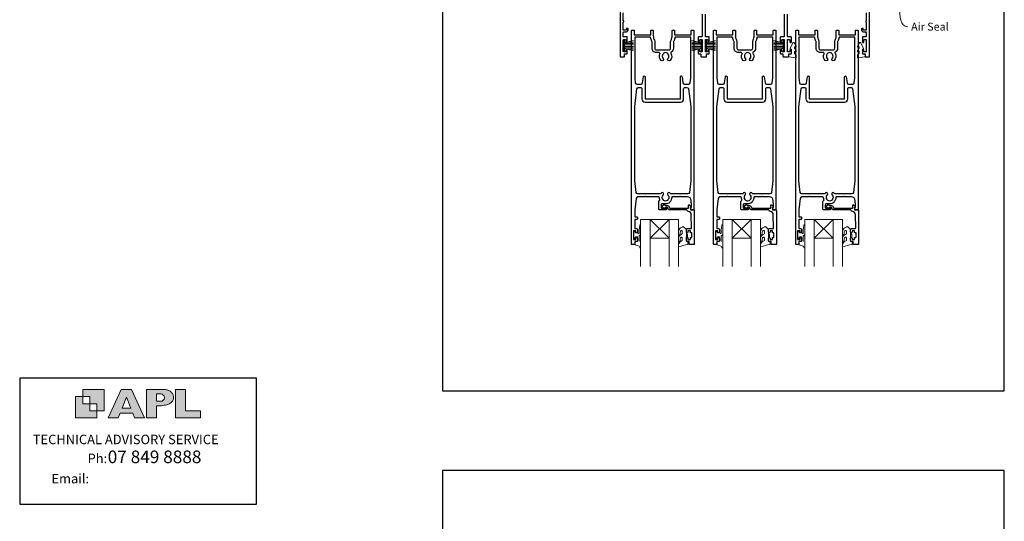
# Model space of a CAD drawing. Units: millimetres. Extents: x 23 to 1863, y -511 to 568.
# Drawn here: x 868 to 1492, y -63 to 255 of the extents above; entities that cross this region are included whole.
import ezdxf

# ---------------------------------------------------------------- set-up
doc = ezdxf.new("R2010")
doc.units = ezdxf.units.MM
doc.header["$MEASUREMENT"] = 0
doc.layers.get('Defpoints').update_dxf_attribs({"color": 1})
doc.layers.add('APL Joinery', color=2, linetype='Continuous')
doc.styles.add('Arial-Regular', font='arial.ttf')
doc.styles.add('General notes', font='arial.ttf', dxfattribs={"height": 3.5})
doc.styles.add('MtXpl_Arial_Narrow', font='ARIALN.TTF')

msp = doc.modelspace()

# ---------------------------------------------------------------- hatches: boundary and pattern name
at = {"layer": 'APL Joinery'}
h = msp.add_hatch(color=250, dxfattribs=at)
h.paths.add_polyline_path([(921.63, 6.7), (921.63, 20.22), (908.11, 20.22), (908.11, 15.71), (912.62, 15.71), (912.62, 11.21), (917.12, 11.21), (917.12, 6.7)])
h.paths.add_polyline_path([(917.12, 2.2), (903.61, 2.2), (903.61, 15.71), (908.11, 15.71), (908.11, 11.21), (912.62, 11.21), (912.62, 6.7), (917.12, 6.7)])
h = msp.add_hatch(color=250, dxfattribs=at)
h.paths.add_polyline_path([(924.33, 2.2), (930.61, 2.2), (931.77, 5.14), (939.84, 5.14), (941, 2.2), (947.31, 2.2), (939.12, 20.22), (932.51, 20.22)])
h.paths.add_polyline_path([(935.83, 15.37), (938.58, 8.36), (933.05, 8.36)], flags=16)
h.paths.add_polyline_path([(948.63, 2.2), (954.87, 2.2), (954.87, 9.89), (955.53, 9.9), (956.36, 9.88), (957.12, 9.92), (958.05, 9.94), (958.98, 10.02), (959.85, 10.17), (960.66, 10.33), (961.43, 10.52), (962.01, 10.73), (962.57, 10.95), (963.06, 11.2), (963.58, 11.51), (963.99, 11.76), (964.35, 12.11), (964.7, 12.45), (965.03, 12.9), (965.23, 13.25), (965.44, 13.71), (965.59, 14.19), (965.65, 14.58), (965.67, 14.85), (965.67, 15.1), (965.67, 15.47), (965.62, 16.01), (965.53, 16.47), (965.38, 16.91), (965.19, 17.32), (965, 17.7), (964.7, 18.1), (964.41, 18.42), (963.98, 18.79), (963.57, 19.1), (963.15, 19.34), (962.67, 19.56), (962.13, 19.75), (961.65, 19.91), (961.17, 20.03), (960.53, 20.15), (960.13, 20.2), (959.87, 20.22), (948.63, 20.22)])
h.paths.add_polyline_path([(954.87, 12.72), (954.87, 17.38), (957.57, 17.38, -1), (957.57, 12.72)], flags=16)
h.paths.add_polyline_path([(966.98, 2.2), (982.77, 2.2), (982.78, 6.69), (973.22, 6.69), (973.22, 20.22), (966.98, 20.22)])

# ---------------------------------------------------------------- linework, layer by layer
at = {"layer": 'APL Joinery', "color": 252, "lineweight": 15}
for p, q in [((1250.98, 241.7), (1250.98, 234.8)), ((1251.48, 241.7), (1250.98, 241.7)), ((1251.23, 241.7), (1251.23, 234.8)), ((1251.48, 241.7), (1251.48, 234.8)), ((1257.23, 241.54), (1251.48, 240)), ((1251.48, 239.55), (1257.23, 239.55)), ((1251.48, 238.71), (1257.23, 238.71)), ((1251.48, 237.79), (1257.23, 237.79)), ((1252.94, 240.39), (1257.23, 240.39)), ((1294.23, 241.54), (1299.98, 240)), ((1298.52, 240.39), (1294.23, 240.39)), ((1299.98, 239.55), (1294.23, 239.55)), ((1299.98, 238.71), (1294.23, 238.71)), ((1299.98, 237.79), (1294.23, 237.79)), ((1299.98, 241.7), (1299.98, 234.8)), ((1299.98, 241.7), (1300.48, 241.7)), ((1300.23, 241.7), (1300.23, 234.8)), ((1300.48, 241.7), (1300.48, 234.8)), ((1302.98, 241.7), (1302.98, 234.8)), ((1303.48, 241.7), (1302.98, 241.7)), ((1303.23, 241.7), (1303.23, 234.8)), ((1303.48, 241.7), (1303.48, 234.8)), ((1309.23, 241.54), (1303.48, 240)), ((1303.48, 239.55), (1309.23, 239.55)), ((1303.48, 238.71), (1309.23, 238.71)), ((1303.48, 237.79), (1309.23, 237.79)), ((1304.94, 240.39), (1309.23, 240.39)), ((1346.23, 241.54), (1351.98, 240)), ((1350.52, 240.39), (1346.23, 240.39)), ((1351.98, 239.55), (1346.23, 239.55)), ((1351.98, 238.71), (1346.23, 238.71)), ((1351.98, 237.79), (1346.23, 237.79)), ((1351.98, 241.7), (1351.98, 234.8)), ((1351.98, 241.7), (1352.48, 241.7)), ((1352.23, 241.7), (1352.23, 234.8)), ((1352.48, 241.7), (1352.48, 234.8)), ((1250.98, 234.8), (1251.48, 234.8)), ((1251.48, 236.95), (1257.23, 236.95)), ((1251.48, 236.5), (1257.23, 234.96)), ((1252.94, 236.11), (1257.23, 236.11)), ((1299.98, 236.95), (1294.23, 236.95)), ((1299.98, 236.5), (1294.23, 234.96)), ((1298.52, 236.11), (1294.23, 236.11)), ((1300.48, 234.8), (1299.98, 234.8)), ((1302.98, 234.8), (1303.48, 234.8)), ((1303.48, 236.95), (1309.23, 236.95)), ((1303.48, 236.5), (1309.23, 234.96)), ((1304.94, 236.11), (1309.23, 236.11)), ((1351.98, 236.95), (1346.23, 236.95)), ((1351.98, 236.5), (1346.23, 234.96)), ((1350.52, 236.11), (1346.23, 236.11)), ((1352.48, 234.8), (1351.98, 234.8))]:
    msp.add_line(p, q, dxfattribs=at)
at = {"layer": 'APL Joinery', "color": 7, "lineweight": 20}
for p, q in [((1267.73, 128.1), (1261.73, 128.1)), ((1261.73, 128.1), (1261.73, 98.1)), ((1267.73, 98.1), (1267.73, 128.1)), ((1285.73, 128.1), (1279.73, 128.1)), ((1279.73, 128.1), (1279.73, 98.1)), ((1285.73, 98.1), (1285.73, 128.1)), ((1319.73, 128.1), (1313.73, 128.1)), ((1313.73, 128.1), (1313.73, 98.1)), ((1319.73, 98.1), (1319.73, 128.1)), ((1337.73, 128.1), (1331.73, 128.1)), ((1331.73, 128.1), (1331.73, 98.1)), ((1337.73, 98.1), (1337.73, 128.1)), ((1371.73, 128.1), (1365.73, 128.1)), ((1365.73, 128.1), (1365.73, 98.1)), ((1371.73, 98.1), (1371.73, 128.1)), ((1389.73, 128.1), (1383.73, 128.1)), ((1383.73, 128.1), (1383.73, 98.1)), ((1389.73, 98.1), (1389.73, 128.1))]:
    msp.add_line(p, q, dxfattribs=at)
at = {"layer": 'APL Joinery', "color": 8, "lineweight": 5}
for p, q in [((1279.73, 116.1), (1267.73, 128.1)), ((1267.73, 116.1), (1279.73, 128.1)), ((1331.73, 116.1), (1319.73, 128.1)), ((1319.73, 116.1), (1331.73, 128.1)), ((1383.73, 116.1), (1371.73, 128.1)), ((1371.73, 116.1), (1383.73, 128.1))]:
    msp.add_line(p, q, dxfattribs=at)
at = {"layer": 'APL Joinery', "color": 142}
for p, q in [((1018.19, 27.42), (868.19, 27.42)), ((868.19, 27.42), (868.19, -52.58)), ((1018.19, -52.58), (1018.19, 27.42)), ((868.19, -52.58), (1018.19, -52.58))]:
    msp.add_line(p, q, dxfattribs=at)
at = {"layer": 'APL Joinery', "color": 2, "lineweight": 25}
for points in [[(1248.73, 275.9), (1248.73, 231.35, 0.414214), (1248.98, 231.1), (1251.28, 231.1, 0.414214), (1251.53, 231.35), (1251.53, 233.1), (1252.98, 233.1, 0.414214), (1253.23, 233.35), (1253.23, 235.15, 1), (1252.23, 235.15), (1252.23, 234.65, -0.414214), (1251.98, 234.4), (1250.98, 234.4, -0.414214), (1250.73, 234.65), (1250.73, 241.85, -0.414214), (1250.98, 242.1), (1251.98, 242.1, -0.414214), (1252.23, 241.85), (1252.23, 240.65, 1), (1253.23, 240.65), (1253.23, 243.8), (1250.73, 243.8), (1250.73, 246.6, -0.414214), (1251.23, 247.1), (1252.73, 247.1, 0.414214), (1253.73, 248.1), (1253.73, 248.85, 0.414214), (1253.48, 249.1), (1252.98, 249.1, 0.414214), (1252.73, 248.85), (1252.73, 248.1), (1250.73, 248.1), (1250.73, 253.2, 1), (1250.73, 254), (1250.73, 259.1)], [(1404.73, 259.1), (1404.73, 254, 1), (1404.73, 253.2), (1404.73, 248.1), (1402.73, 248.1), (1402.73, 248.85, 0.414214), (1402.48, 249.1), (1401.98, 249.1, 0.414214), (1401.73, 248.85), (1401.73, 248.1, 0.414214), (1402.73, 247.1), (1404.23, 247.1, -0.414214), (1404.73, 246.6), (1404.73, 244.3, -0.414214), (1404.23, 243.8), (1402.48, 243.8, 0.414214), (1402.23, 243.55), (1402.23, 240.65, 1), (1403.23, 240.65), (1403.23, 241.85, -0.414214), (1403.48, 242.1), (1404.48, 242.1, -0.414214), (1404.73, 241.85), (1404.73, 234.65, -0.414214), (1404.48, 234.4), (1403.48, 234.4, -0.414214), (1403.23, 234.65), (1403.23, 235.15, 1), (1402.23, 235.15), (1402.23, 233.35, 0.414214), (1402.48, 233.1), (1403.93, 233.1), (1403.93, 231.35, 0.414214), (1404.18, 231.1), (1406.48, 231.1, 0.414214), (1406.73, 231.35), (1406.73, 275.9, 0.414214)], [(1300.73, 258.1), (1300.73, 244.3, -0.414214), (1300.23, 243.8), (1298.48, 243.8, 0.414214), (1298.23, 243.55), (1298.23, 240.65, 1), (1299.23, 240.65), (1299.23, 241.85, -0.414214), (1299.48, 242.1), (1300.48, 242.1, -0.414214), (1300.73, 241.85), (1300.73, 234.65, -0.414214), (1300.48, 234.4), (1299.48, 234.4, -0.414214), (1299.23, 234.65), (1299.23, 235.15, 1), (1298.23, 235.15), (1298.23, 233.35, 0.414214), (1298.48, 233.1), (1299.93, 233.1), (1299.93, 231.35, 0.414214), (1300.18, 231.1), (1303.28, 231.1, 0.414214), (1303.53, 231.35), (1303.53, 233.1), (1304.98, 233.1, 0.414214), (1305.23, 233.35), (1305.23, 235.15, 1), (1304.23, 235.15), (1304.23, 234.65, -0.414214), (1303.98, 234.4), (1302.98, 234.4, -0.414214), (1302.73, 234.65), (1302.73, 241.85, -0.414214), (1302.98, 242.1), (1303.98, 242.1, -0.414214), (1304.23, 241.85), (1304.23, 240.65, 1), (1305.23, 240.65), (1305.23, 243.55, 0.414214), (1304.98, 243.8), (1303.23, 243.8, -0.414214), (1302.73, 244.3), (1302.73, 258.1, -0.414214)], [(1352.73, 258.1), (1352.73, 244.3, -0.414214), (1352.23, 243.8), (1350.48, 243.8, 0.414214), (1350.23, 243.55), (1350.23, 240.65, 1), (1351.23, 240.65), (1351.23, 241.85, -0.414214), (1351.48, 242.1), (1352.48, 242.1, -0.414214), (1352.73, 241.85), (1352.73, 234.65, -0.414214), (1352.48, 234.4), (1351.48, 234.4, -0.414214), (1351.23, 234.65), (1351.23, 235.15, 1), (1350.23, 235.15), (1350.23, 233.35, 0.414214), (1350.48, 233.1), (1351.93, 233.1), (1351.93, 231.35, 0.414214), (1352.18, 231.1), (1355.28, 231.1, 0.414214), (1355.53, 231.35), (1355.53, 233.1), (1356.98, 233.1, 0.414214), (1357.23, 233.35), (1357.23, 235.15, 1), (1356.23, 235.15), (1356.23, 234.65, -0.414214), (1355.98, 234.4), (1354.98, 234.4, -0.414214), (1354.73, 234.65), (1354.73, 241.85, -0.414214), (1354.98, 242.1), (1355.98, 242.1, -0.414214), (1356.23, 241.85), (1356.23, 240.65, 1), (1357.23, 240.65), (1357.23, 243.55, 0.414214), (1356.98, 243.8), (1355.23, 243.8, -0.414214), (1354.73, 244.3), (1354.73, 258.1, -0.414214)], [(1280.73, 240.73, -0.127017), (1280.98, 241.7, 0.127017), (1281.73, 244.6), (1281.73, 247.85, -0.414214), (1281.98, 248.1), (1282.98, 248.1, -0.414214), (1283.23, 247.85), (1283.23, 245.1), (1293.78, 245.1), (1293.78, 247.85, -0.414214), (1294.03, 248.1), (1295.23, 248.1, -0.414214), (1295.48, 247.85), (1295.48, 134.35, -0.414214), (1295.23, 134.1), (1294.71, 134.1, -0.356394), (1293.24, 135.3, -0.474498), (1293.48, 135.6), (1293.98, 135.6), (1293.98, 138.6), (1293.93, 138.6, -0.414214), (1293.68, 138.85), (1293.68, 140.05, 0.414214), (1291.43, 142.3), (1287.13, 142.3), (1286.73, 142.7), (1286.33, 142.3), (1281.68, 142.3, 0.414214), (1281.43, 142.05, -0.195377), (1280.33, 139.33, 0.175915), (1280.08, 138.77, -0.166366), (1277.53, 137.9), (1275.23, 137.9, 0.414214), (1274.73, 137.4), (1274.73, 135.6, 0.414214), (1275.23, 135.1), (1277.73, 135.1, -1), (1277.73, 134.1), (1273.73, 134.1, -0.414214), (1273.23, 134.6), (1273.23, 139.47, -0.330352), (1273.59, 139.95, 0.438708), (1273.91, 140.61, -0.080319), (1273.64, 141.83, 0.397659), (1273.14, 142.3), (1265.13, 142.3), (1264.73, 142.7), (1264.33, 142.3), (1259.87, 142.3, 0.379101), (1258.88, 141.42), (1257.98, 134.1), (1257.98, 129.6), (1259.48, 129.6, -0.414214), (1259.73, 129.35), (1259.73, 128.35, -0.414214), (1259.48, 128.1), (1257.98, 128.1), (1257.98, 122.7, 0.414214), (1258.48, 122.2), (1259.23, 122.2, -0.414214), (1259.73, 121.7), (1259.73, 120.15, -1), (1258.73, 120.15), (1258.73, 120.9), (1257.23, 120.9), (1257.23, 115.4), (1258.73, 115.4), (1258.73, 116.15, -1), (1259.73, 116.15), (1259.73, 114.6, -0.414214), (1259.23, 114.1), (1258.03, 114.1), (1258.03, 112.3, -0.414214), (1257.83, 112.1), (1256.23, 112.1, -0.414214), (1255.98, 112.35), (1255.98, 247.85, -0.414214), (1256.23, 248.1), (1257.43, 248.1, -0.414214), (1257.68, 247.85), (1257.68, 245.1), (1268.23, 245.1), (1268.23, 247.85, -0.414214), (1268.48, 248.1), (1269.48, 248.1, -0.414214), (1269.73, 247.85), (1269.73, 244.6, 0.127017), (1270.48, 241.7, -0.127017), (1270.73, 240.73), (1270.73, 236.6, 0.414214), (1271.73, 235.6), (1279.73, 235.6, 0.414214), (1280.73, 236.6), (1280.73, 240.73)], [(1257.98, 217.63), (1258.35, 214.67, 0.378242), (1259.34, 213.8), (1261.94, 213.8, 0.376401), (1262.93, 214.67), (1263.44, 218.54, -0.388879), (1263.94, 219), (1263.98, 219, -0.414214), (1264.48, 218.5), (1264.48, 204.5), (1286.98, 204.5), (1286.98, 218.5, -0.414214), (1287.48, 219), (1287.52, 219, -0.388879), (1288.02, 218.54), (1288.53, 214.67, 0.376401), (1289.52, 213.8), (1292.12, 213.8, 0.378242), (1293.11, 214.67), (1293.48, 217.63), (1293.48, 243.6), (1283.73, 243.6, 0.367751), (1283.43, 243.35, -0.080214), (1282.65, 240.99, 0.120926), (1282.53, 240.53), (1282.53, 236.6, -0.272444), (1281.09, 234.15, 0.420279), (1280.9, 233.46, -0.336751), (1280.33, 228.78, -1), (1279.04, 230.04, 0.406262), (1279.04, 232.96, -0.164836), (1278.79, 233.49, 0.289735), (1276.28, 233.49, -0.164836), (1276.03, 232.96, 0.406262), (1276.03, 230.04, -1), (1274.74, 228.78, -0.307486), (1273.97, 233.1, 0.543791), (1273.52, 233.8), (1271.73, 233.8, -0.414214), (1268.93, 236.6), (1268.93, 240.53, 0.120926), (1268.82, 240.99, -0.080214), (1268.03, 243.35, 0.367751), (1267.74, 243.6), (1258.28, 243.6, 0.414214), (1257.98, 243.3), (1257.98, 217.63)], [(1332.73, 240.73, -0.127017), (1332.98, 241.7, 0.127017), (1333.73, 244.6), (1333.73, 247.85, -0.414214), (1333.98, 248.1), (1334.98, 248.1, -0.414214), (1335.23, 247.85), (1335.23, 245.1), (1345.78, 245.1), (1345.78, 247.85, -0.414214), (1346.03, 248.1), (1347.23, 248.1, -0.414214), (1347.48, 247.85), (1347.48, 134.35, -0.414214), (1347.23, 134.1), (1346.71, 134.1, -0.356394), (1345.24, 135.3, -0.474498), (1345.48, 135.6), (1345.98, 135.6), (1345.98, 138.6), (1345.93, 138.6, -0.414214), (1345.68, 138.85), (1345.68, 140.05, 0.414214), (1343.43, 142.3), (1339.13, 142.3), (1338.73, 142.7), (1338.33, 142.3), (1333.68, 142.3, 0.414214), (1333.43, 142.05, -0.195377), (1332.33, 139.33, 0.175915), (1332.08, 138.77, -0.166366), (1329.53, 137.9), (1327.23, 137.9, 0.414214), (1326.73, 137.4), (1326.73, 135.6, 0.414214), (1327.23, 135.1), (1329.73, 135.1, -1), (1329.73, 134.1), (1325.73, 134.1, -0.414214), (1325.23, 134.6), (1325.23, 139.47, -0.330352), (1325.59, 139.95, 0.438708), (1325.91, 140.61, -0.080319), (1325.64, 141.83, 0.397659), (1325.14, 142.3), (1317.13, 142.3), (1316.73, 142.7), (1316.33, 142.3), (1311.87, 142.3, 0.379101), (1310.88, 141.42), (1309.98, 134.1), (1309.98, 129.6), (1311.48, 129.6, -0.414214), (1311.73, 129.35), (1311.73, 128.35, -0.414214), (1311.48, 128.1), (1309.98, 128.1), (1309.98, 122.7, 0.414214), (1310.48, 122.2), (1311.23, 122.2, -0.414214), (1311.73, 121.7), (1311.73, 120.15, -1), (1310.73, 120.15), (1310.73, 120.9), (1309.23, 120.9), (1309.23, 115.4), (1310.73, 115.4), (1310.73, 116.15, -1), (1311.73, 116.15), (1311.73, 114.6, -0.414214), (1311.23, 114.1), (1310.03, 114.1), (1310.03, 112.3, -0.414214), (1309.83, 112.1), (1308.23, 112.1, -0.414214), (1307.98, 112.35), (1307.98, 247.85, -0.414214), (1308.23, 248.1), (1309.43, 248.1, -0.414214), (1309.68, 247.85), (1309.68, 245.1), (1320.23, 245.1), (1320.23, 247.85, -0.414214), (1320.48, 248.1), (1321.48, 248.1, -0.414214), (1321.73, 247.85), (1321.73, 244.6, 0.127017), (1322.48, 241.7, -0.127017), (1322.73, 240.73), (1322.73, 236.6, 0.414214), (1323.73, 235.6), (1331.73, 235.6, 0.414214), (1332.73, 236.6), (1332.73, 240.73)], [(1309.98, 217.63), (1310.35, 214.67, 0.378242), (1311.34, 213.8), (1313.94, 213.8, 0.376401), (1314.93, 214.67), (1315.44, 218.54, -0.388879), (1315.94, 219), (1315.98, 219, -0.414214), (1316.48, 218.5), (1316.48, 204.5), (1338.98, 204.5), (1338.98, 218.5, -0.414214), (1339.48, 219), (1339.52, 219, -0.388879), (1340.02, 218.54), (1340.53, 214.67, 0.376401), (1341.52, 213.8), (1344.12, 213.8, 0.378242), (1345.11, 214.67), (1345.48, 217.63), (1345.48, 243.6), (1335.73, 243.6, 0.367751), (1335.43, 243.35, -0.080214), (1334.65, 240.99, 0.120926), (1334.53, 240.53), (1334.53, 236.6, -0.272444), (1333.09, 234.15, 0.420279), (1332.9, 233.46, -0.336751), (1332.33, 228.78, -1), (1331.04, 230.04, 0.406262), (1331.04, 232.96, -0.164836), (1330.79, 233.49, 0.289735), (1328.28, 233.49, -0.164836), (1328.03, 232.96, 0.406262), (1328.03, 230.04, -1), (1326.74, 228.78, -0.307486), (1325.97, 233.1, 0.543791), (1325.52, 233.8), (1323.73, 233.8, -0.414214), (1320.93, 236.6), (1320.93, 240.53, 0.120926), (1320.82, 240.99, -0.080214), (1320.03, 243.35, 0.367751), (1319.74, 243.6), (1310.28, 243.6, 0.414214), (1309.98, 243.3), (1309.98, 217.63)], [(1384.73, 240.73, -0.127017), (1384.98, 241.7, 0.127017), (1385.73, 244.6), (1385.73, 247.85, -0.414214), (1385.98, 248.1), (1386.98, 248.1, -0.414214), (1387.23, 247.85), (1387.23, 245.1), (1397.78, 245.1), (1397.78, 247.85, -0.414214), (1398.03, 248.1), (1399.23, 248.1, -0.414214), (1399.48, 247.85), (1399.48, 134.35, -0.414214), (1399.23, 134.1), (1398.71, 134.1, -0.356394), (1397.24, 135.3, -0.474498), (1397.48, 135.6), (1397.98, 135.6), (1397.98, 138.6), (1397.93, 138.6, -0.414214), (1397.68, 138.85), (1397.68, 140.05, 0.414214), (1395.43, 142.3), (1391.13, 142.3), (1390.73, 142.7), (1390.33, 142.3), (1385.68, 142.3, 0.414214), (1385.43, 142.05, -0.195377), (1384.33, 139.33, 0.175915), (1384.08, 138.77, -0.166366), (1381.53, 137.9), (1379.23, 137.9, 0.414214), (1378.73, 137.4), (1378.73, 135.6, 0.414214), (1379.23, 135.1), (1381.73, 135.1, -1), (1381.73, 134.1), (1377.73, 134.1, -0.414214), (1377.23, 134.6), (1377.23, 139.47, -0.330352), (1377.59, 139.95, 0.438708), (1377.91, 140.61, -0.080319), (1377.64, 141.83, 0.397659), (1377.14, 142.3), (1369.13, 142.3), (1368.73, 142.7), (1368.33, 142.3), (1363.87, 142.3, 0.379101), (1362.88, 141.42), (1361.98, 134.1), (1361.98, 129.6), (1363.48, 129.6, -0.414214), (1363.73, 129.35), (1363.73, 128.35, -0.414214), (1363.48, 128.1), (1361.98, 128.1), (1361.98, 122.7, 0.414214), (1362.48, 122.2), (1363.23, 122.2, -0.414214), (1363.73, 121.7), (1363.73, 120.15, -1), (1362.73, 120.15), (1362.73, 120.9), (1361.23, 120.9), (1361.23, 115.4), (1362.73, 115.4), (1362.73, 116.15, -1), (1363.73, 116.15), (1363.73, 114.6, -0.414214), (1363.23, 114.1), (1362.03, 114.1), (1362.03, 112.3, -0.414214), (1361.83, 112.1), (1360.23, 112.1, -0.414214), (1359.98, 112.35), (1359.98, 247.85, -0.414214), (1360.23, 248.1), (1361.43, 248.1, -0.414214), (1361.68, 247.85), (1361.68, 245.1), (1372.23, 245.1), (1372.23, 247.85, -0.414214), (1372.48, 248.1), (1373.48, 248.1, -0.414214), (1373.73, 247.85), (1373.73, 244.6, 0.127017), (1374.48, 241.7, -0.127017), (1374.73, 240.73), (1374.73, 236.6, 0.414214), (1375.73, 235.6), (1383.73, 235.6, 0.414214), (1384.73, 236.6), (1384.73, 240.73)], [(1361.98, 217.63), (1362.35, 214.67, 0.378242), (1363.34, 213.8), (1365.94, 213.8, 0.376401), (1366.93, 214.67), (1367.44, 218.54, -0.388879), (1367.94, 219), (1367.98, 219, -0.414214), (1368.48, 218.5), (1368.48, 204.5), (1390.98, 204.5), (1390.98, 218.5, -0.414214), (1391.48, 219), (1391.52, 219, -0.388879), (1392.02, 218.54), (1392.53, 214.67, 0.376401), (1393.52, 213.8), (1396.12, 213.8, 0.378242), (1397.11, 214.67), (1397.48, 217.63), (1397.48, 243.6), (1387.73, 243.6, 0.367751), (1387.43, 243.35, -0.080214), (1386.65, 240.99, 0.120926), (1386.53, 240.53), (1386.53, 236.6, -0.272444), (1385.09, 234.15, 0.420279), (1384.9, 233.46, -0.336751), (1384.33, 228.78, -1), (1383.04, 230.04, 0.406262), (1383.04, 232.96, -0.164836), (1382.79, 233.49, 0.289735), (1380.28, 233.49, -0.164836), (1380.03, 232.96, 0.406262), (1380.03, 230.04, -1), (1378.74, 228.78, -0.307486), (1377.97, 233.1, 0.543791), (1377.52, 233.8), (1375.73, 233.8, -0.414214), (1372.93, 236.6), (1372.93, 240.53, 0.120926), (1372.82, 240.99, -0.080214), (1372.03, 243.35, 0.367751), (1371.74, 243.6), (1362.28, 243.6, 0.414214), (1361.98, 243.3), (1361.98, 217.63)], [(1257.98, 199.63), (1259.39, 210.92, -0.378242), (1260.39, 211.8), (1261.48, 211.8, -0.414214), (1262.48, 210.8), (1262.48, 204.5, 0.414214), (1264.48, 202.5), (1286.98, 202.5, 0.414214), (1288.98, 204.5), (1288.98, 210.8, -0.414214), (1289.98, 211.8), (1291.08, 211.8, -0.378242), (1292.07, 210.92), (1293.48, 199.63), (1293.48, 152.5), (1292.59, 145.18, -0.379101), (1291.6, 144.3), (1280.92, 144.3, -0.277217), (1280.48, 144.57, 1.15237), (1279.04, 143.51, -0.406262), (1279.04, 140.59, 0.164836), (1278.79, 140.06, -0.289735), (1276.28, 140.06, 0.164836), (1276.03, 140.59, -0.406262), (1276.03, 143.51, 1.15237), (1274.59, 144.57, -0.277217), (1274.15, 144.3), (1259.87, 144.3, -0.379101), (1258.88, 145.18), (1257.98, 152.5), (1257.98, 199.63)], [(1309.98, 199.63), (1311.39, 210.92, -0.378242), (1312.39, 211.8), (1313.48, 211.8, -0.414214), (1314.48, 210.8), (1314.48, 204.5, 0.414214), (1316.48, 202.5), (1338.98, 202.5, 0.414214), (1340.98, 204.5), (1340.98, 210.8, -0.414214), (1341.98, 211.8), (1343.08, 211.8, -0.378242), (1344.07, 210.92), (1345.48, 199.63), (1345.48, 152.5), (1344.59, 145.18, -0.379101), (1343.6, 144.3), (1332.92, 144.3, -0.277217), (1332.48, 144.57, 1.15237), (1331.04, 143.51, -0.406262), (1331.04, 140.59, 0.164836), (1330.79, 140.06, -0.289735), (1328.28, 140.06, 0.164836), (1328.03, 140.59, -0.406262), (1328.03, 143.51, 1.15237), (1326.59, 144.57, -0.277217), (1326.15, 144.3), (1311.87, 144.3, -0.379101), (1310.88, 145.18), (1309.98, 152.5), (1309.98, 199.63)], [(1361.98, 199.63), (1363.39, 210.92, -0.378242), (1364.39, 211.8), (1365.48, 211.8, -0.414214), (1366.48, 210.8), (1366.48, 204.5, 0.414214), (1368.48, 202.5), (1390.98, 202.5, 0.414214), (1392.98, 204.5), (1392.98, 210.8, -0.414214), (1393.98, 211.8), (1395.08, 211.8, -0.378242), (1396.07, 210.92), (1397.48, 199.63), (1397.48, 152.5), (1396.59, 145.18, -0.379101), (1395.6, 144.3), (1384.92, 144.3, -0.277217), (1384.48, 144.57, 1.15237), (1383.04, 143.51, -0.406262), (1383.04, 140.59, 0.164836), (1382.79, 140.06, -0.289735), (1380.28, 140.06, 0.164836), (1380.03, 140.59, -0.406262), (1380.03, 143.51, 1.15237), (1378.59, 144.57, -0.277217), (1378.15, 144.3), (1363.87, 144.3, -0.379101), (1362.88, 145.18), (1361.98, 152.5), (1361.98, 199.63)]]:
    msp.add_lwpolyline(points, format="xyb", dxfattribs=at)
at = {"layer": 'APL Joinery', "color": 252, "lineweight": 15}
for points in [[(1359.23, 233.37, 0.209102), (1359.31, 233.19), (1360.07, 232.49, -0.209102), (1360.23, 232.12), (1360.23, 230.7, -0.460762), (1359.94, 230.45), (1355.74, 231.1, -0.394143), (1355.53, 231.37), (1355.69, 233.1), (1357.23, 233.1), (1357.23, 236), (1356.73, 236, -0.548683), (1356.51, 236.36), (1358.2, 239.99, -0.620757), (1358.99, 240), (1359.37, 239.29, -0.076756), (1360.18, 238.14, -0.115673), (1360.23, 237.91), (1360.23, 237.36, -0.700996), (1359.88, 237.23, 0.090479), (1359.53, 237.52, 0.574104), (1359.23, 237.34), (1359.23, 236.75, 0.197721), (1359.38, 236.39, -0.081084), (1360.18, 235.27, -0.114797), (1360.23, 235.05), (1360.23, 234.43, -0.723229), (1359.87, 234.31, 0.088694), (1359.54, 234.62, 0.596286), (1359.23, 234.46), (1359.23, 233.37)], [(1400.23, 233.37, -0.209102), (1400.15, 233.19), (1399.39, 232.49, 0.209102), (1399.23, 232.12), (1399.23, 230.7, 0.460762), (1399.52, 230.45), (1403.72, 231.1, 0.394143), (1403.93, 231.37), (1403.78, 233.1), (1402.23, 233.1), (1402.23, 236), (1402.73, 236, 0.548683), (1402.96, 236.36), (1401.27, 239.99, 0.620757), (1400.47, 240), (1400.1, 239.29, 0.076756), (1399.29, 238.14, 0.115673), (1399.23, 237.91), (1399.23, 237.36, 0.700996), (1399.59, 237.23, -0.090479), (1399.93, 237.52, -0.574104), (1400.23, 237.34), (1400.23, 236.75, -0.197721), (1400.09, 236.39, 0.081084), (1399.28, 235.27, 0.114797), (1399.23, 235.05), (1399.23, 234.43, 0.723229), (1399.59, 234.31, -0.088694), (1399.92, 234.62, -0.596286), (1400.23, 234.46), (1400.23, 233.37)], [(1261.73, 117.21), (1261.73, 110.35, -0.767327), (1261.27, 110.23), (1260.71, 111.19), (1258.2, 111.86, -0.362696), (1258.02, 112.12), (1258.18, 114.1), (1259.73, 114.1), (1259.73, 117), (1258.48, 117), (1258.22, 116.17, -0.664018), (1257.76, 116.13, -0.25), (1257.76, 120.37, -0.664018), (1258.22, 120.33), (1258.48, 119.5), (1260.03, 119.5), (1260.31, 119.23, 0.668179), (1260.73, 119.4), (1260.73, 121.03), (1261.24, 124.44, -0.929472), (1261.73, 124.4), (1261.73, 118.94, -0.356394), (1260.93, 117.96, 0.356394), (1260.73, 117.71), (1260.73, 114.13, 1), (1260.78, 114.13), (1260.78, 117.21, -1), (1261.73, 117.21)], [(1288.11, 120.55, 0.493145), (1287.48, 121.03, -0.493145), (1288.11, 120.55), (1288.11, 118.96), (1287.03, 118.34, 0.267949), (1285.73, 116.09), (1285.73, 114.56, 1), (1286.73, 114.56), (1286.73, 115.77, -0.339454), (1287.47, 116.73), (1287.48, 116.73, -0.493145), (1288.11, 116.25), (1288.11, 114.66), (1286.98, 114.01, 0.267949), (1285.73, 111.85), (1285.73, 110.9, 0.536175), (1286.08, 110.67, -0.070331), (1291.51, 112.1, 0.380342), (1291.73, 112.35), (1291.73, 113.6, 0.414214), (1291.23, 114.1), (1290.73, 114.1), (1290.73, 116.9), (1291.48, 116.9), (1291.48, 118.4), (1290.73, 119.7), (1290.73, 121.56), (1288.96, 123.33, 0.339454), (1288.36, 123.41), (1287.03, 122.64, 0.267949), (1285.73, 120.39), (1285.73, 118.87, 1), (1286.73, 118.87), (1286.73, 120.07, -0.339454), (1287.47, 121.03), (1287.48, 121.03)], [(1313.73, 117.21), (1313.73, 110.35, -0.767327), (1313.27, 110.23), (1312.71, 111.19), (1310.2, 111.86, -0.362696), (1310.02, 112.12), (1310.18, 114.1), (1311.73, 114.1), (1311.73, 117), (1310.48, 117), (1310.22, 116.17, -0.664018), (1309.76, 116.13, -0.25), (1309.76, 120.37, -0.664018), (1310.22, 120.33), (1310.48, 119.5), (1312.03, 119.5), (1312.31, 119.23, 0.668179), (1312.73, 119.4), (1312.73, 121.03), (1313.24, 124.44, -0.929472), (1313.73, 124.4), (1313.73, 118.94, -0.356394), (1312.93, 117.96, 0.356394), (1312.73, 117.71), (1312.73, 114.13, 1), (1312.78, 114.13), (1312.78, 117.21, -1), (1313.73, 117.21)], [(1340.11, 120.55, 0.493145), (1339.48, 121.03, -0.493145), (1340.11, 120.55), (1340.11, 118.96), (1339.03, 118.34, 0.267949), (1337.73, 116.09), (1337.73, 114.56, 1), (1338.73, 114.56), (1338.73, 115.77, -0.339454), (1339.47, 116.73), (1339.48, 116.73, -0.493145), (1340.11, 116.25), (1340.11, 114.66), (1338.98, 114.01, 0.267949), (1337.73, 111.85), (1337.73, 110.9, 0.536175), (1338.08, 110.67, -0.070331), (1343.51, 112.1, 0.380342), (1343.73, 112.35), (1343.73, 113.6, 0.414214), (1343.23, 114.1), (1342.73, 114.1), (1342.73, 116.9), (1343.48, 116.9), (1343.48, 118.4), (1342.73, 119.7), (1342.73, 121.56), (1340.96, 123.33, 0.339454), (1340.36, 123.41), (1339.03, 122.64, 0.267949), (1337.73, 120.39), (1337.73, 118.87, 1), (1338.73, 118.87), (1338.73, 120.07, -0.339454), (1339.47, 121.03), (1339.48, 121.03)], [(1365.73, 117.21), (1365.73, 110.35, -0.767327), (1365.27, 110.23), (1364.71, 111.19), (1362.2, 111.86, -0.362696), (1362.02, 112.12), (1362.18, 114.1), (1363.73, 114.1), (1363.73, 117), (1362.48, 117), (1362.22, 116.17, -0.664018), (1361.76, 116.13, -0.25), (1361.76, 120.37, -0.664018), (1362.22, 120.33), (1362.48, 119.5), (1364.03, 119.5), (1364.31, 119.23, 0.668179), (1364.73, 119.4), (1364.73, 121.03), (1365.24, 124.44, -0.929472), (1365.73, 124.4), (1365.73, 118.94, -0.356394), (1364.93, 117.96, 0.356394), (1364.73, 117.71), (1364.73, 114.13, 1), (1364.78, 114.13), (1364.78, 117.21, -1), (1365.73, 117.21)], [(1392.11, 120.55, 0.493145), (1391.48, 121.03, -0.493145), (1392.11, 120.55), (1392.11, 118.96), (1391.03, 118.34, 0.267949), (1389.73, 116.09), (1389.73, 114.56, 1), (1390.73, 114.56), (1390.73, 115.77, -0.339454), (1391.47, 116.73), (1391.48, 116.73, -0.493145), (1392.11, 116.25), (1392.11, 114.66), (1390.98, 114.01, 0.267949), (1389.73, 111.85), (1389.73, 110.9, 0.536175), (1390.08, 110.67, -0.070331), (1395.51, 112.1, 0.380342), (1395.73, 112.35), (1395.73, 113.6, 0.414214), (1395.23, 114.1), (1394.73, 114.1), (1394.73, 116.9), (1395.48, 116.9), (1395.48, 118.4), (1394.73, 119.7), (1394.73, 121.56), (1392.96, 123.33, 0.339454), (1392.36, 123.41), (1391.03, 122.64, 0.267949), (1389.73, 120.39), (1389.73, 118.87, 1), (1390.73, 118.87), (1390.73, 120.07, -0.339454), (1391.47, 121.03), (1391.48, 121.03)]]:
    msp.add_lwpolyline(points, format="xyb", dxfattribs=at)
at = {"layer": 'APL Joinery', "color": 2, "lineweight": 25}
for points in [[(1278.73, 136.8, -0.414214), (1279.83, 135.7, 0.414214), (1280.33, 135.2), (1292.13, 135.2), (1292.13, 137.16, -0.668179), (1292.56, 137.33), (1293.66, 136.23, -0.414214), (1293.66, 135.88), (1293.23, 135.45), (1293.23, 134.35, 0.414214), (1293.48, 134.1), (1295.45, 134.1, -0.414214), (1295.73, 133.81), (1295.73, 112.35, -0.414214), (1295.48, 112.1), (1292.93, 112.1, -0.414214), (1292.43, 112.6), (1292.43, 114.1), (1291.23, 114.1, -0.414214), (1290.73, 114.6), (1290.73, 116.15, -1), (1291.73, 116.15), (1291.73, 115.4), (1293.23, 115.4), (1293.23, 116.4, -0.414214), (1293.48, 116.65), (1293.98, 116.65, 0.414214), (1294.23, 116.9), (1294.23, 119.4, 0.414214), (1293.98, 119.65), (1293.48, 119.65, -0.414214), (1293.23, 119.9), (1293.23, 120.9), (1291.73, 120.9), (1291.73, 120.15, -1), (1290.73, 120.15), (1290.73, 121.7, -0.414214), (1291.23, 122.2), (1293.49, 122.2, 0.421628), (1293.99, 122.71), (1293.78, 131.05, 0.374224), (1292.01, 132.99, -0.381437), (1291.03, 134.08), (1291.03, 134.1), (1280.33, 134.1, -0.414214), (1278.73, 135.7), (1277.59, 135.7, -3.927183), (1277.59, 136.8)], [(1330.73, 136.8, -0.414214), (1331.83, 135.7, 0.414214), (1332.33, 135.2), (1344.13, 135.2), (1344.13, 137.16, -0.668179), (1344.56, 137.33), (1345.66, 136.23, -0.414214), (1345.66, 135.88), (1345.23, 135.45), (1345.23, 134.35, 0.414214), (1345.48, 134.1), (1347.45, 134.1, -0.414214), (1347.73, 133.81), (1347.73, 112.35, -0.414214), (1347.48, 112.1), (1344.93, 112.1, -0.414214), (1344.43, 112.6), (1344.43, 114.1), (1343.23, 114.1, -0.414214), (1342.73, 114.6), (1342.73, 116.15, -1), (1343.73, 116.15), (1343.73, 115.4), (1345.23, 115.4), (1345.23, 116.4, -0.414214), (1345.48, 116.65), (1345.98, 116.65, 0.414214), (1346.23, 116.9), (1346.23, 119.4, 0.414214), (1345.98, 119.65), (1345.48, 119.65, -0.414214), (1345.23, 119.9), (1345.23, 120.9), (1343.73, 120.9), (1343.73, 120.15, -1), (1342.73, 120.15), (1342.73, 121.7, -0.414214), (1343.23, 122.2), (1345.49, 122.2, 0.421628), (1345.99, 122.71), (1345.78, 131.05, 0.374224), (1344.01, 132.99, -0.381437), (1343.03, 134.08), (1343.03, 134.1), (1332.33, 134.1, -0.414214), (1330.73, 135.7), (1329.59, 135.7, -3.927183), (1329.59, 136.8)], [(1382.73, 136.8, -0.414214), (1383.83, 135.7, 0.414214), (1384.33, 135.2), (1396.13, 135.2), (1396.13, 137.16, -0.668179), (1396.56, 137.33), (1397.66, 136.23, -0.414214), (1397.66, 135.88), (1397.23, 135.45), (1397.23, 134.35, 0.414214), (1397.48, 134.1), (1399.45, 134.1, -0.414214), (1399.73, 133.81), (1399.73, 112.35, -0.414214), (1399.48, 112.1), (1396.93, 112.1, -0.414214), (1396.43, 112.6), (1396.43, 114.1), (1395.23, 114.1, -0.414214), (1394.73, 114.6), (1394.73, 116.15, -1), (1395.73, 116.15), (1395.73, 115.4), (1397.23, 115.4), (1397.23, 116.4, -0.414214), (1397.48, 116.65), (1397.98, 116.65, 0.414214), (1398.23, 116.9), (1398.23, 119.4, 0.414214), (1397.98, 119.65), (1397.48, 119.65, -0.414214), (1397.23, 119.9), (1397.23, 120.9), (1395.73, 120.9), (1395.73, 120.15, -1), (1394.73, 120.15), (1394.73, 121.7, -0.414214), (1395.23, 122.2), (1397.49, 122.2, 0.421628), (1397.99, 122.71), (1397.78, 131.05, 0.374224), (1396.01, 132.99, -0.381437), (1395.03, 134.08), (1395.03, 134.1), (1384.33, 134.1, -0.414214), (1382.73, 135.7), (1381.59, 135.7, -3.927183), (1381.59, 136.8)]]:
    msp.add_lwpolyline(points, format="xyb", close=True, dxfattribs=at)
at = {"layer": 'APL Joinery', "color": 7, "lineweight": 20}
for points in [[(1279.73, 116.1), (1267.73, 116.1), (1267.73, 128.1), (1279.73, 128.1)], [(1331.73, 116.1), (1319.73, 116.1), (1319.73, 128.1), (1331.73, 128.1)], [(1383.73, 116.1), (1371.73, 116.1), (1371.73, 128.1), (1383.73, 128.1)]]:
    msp.add_lwpolyline(points, close=True, dxfattribs=at)
at = {"layer": 'APL Joinery', "color": 252, "lineweight": 15}
for points in [[(1290.73, 116.9), (1290.73, 119.7)], [(1342.73, 116.9), (1342.73, 119.7)], [(1394.73, 116.9), (1394.73, 119.7)]]:
    msp.add_lwpolyline(points, dxfattribs=at)
at = {"layer": 'APL Joinery', "color": 7, "lineweight": 9}
for points in [[(921.63, 6.7), (921.63, 20.22), (908.11, 20.22), (908.11, 15.71), (912.62, 15.71), (912.62, 11.21), (917.12, 11.21), (917.12, 6.7)], [(939.84, 5.14), (941, 2.2), (947.31, 2.2), (939.12, 20.22), (932.51, 20.22), (924.33, 2.2), (930.61, 2.2), (931.77, 5.14)], [(973.22, 20.22), (966.98, 20.22), (966.98, 2.2), (982.77, 2.2), (982.78, 6.69), (973.22, 6.69)], [(917.12, 2.2), (903.61, 2.2), (903.61, 15.71), (908.11, 15.71), (908.11, 11.21), (912.62, 11.21), (912.62, 6.7), (917.12, 6.7)], [(933.05, 8.36), (935.83, 15.37), (938.58, 8.36)]]:
    msp.add_lwpolyline(points, close=True, dxfattribs=at)
msp.add_lwpolyline([(959.87, 20.22), (948.63, 20.22), (948.63, 2.2), (954.87, 2.2), (954.87, 9.89), (955.53, 9.9), (956.36, 9.88), (957.12, 9.92), (958.05, 9.94), (958.98, 10.02), (959.85, 10.17), (960.66, 10.33), (961.43, 10.52), (962.01, 10.73), (962.57, 10.95), (963.06, 11.2), (963.58, 11.51), (963.99, 11.76), (964.35, 12.11), (964.7, 12.45), (965.03, 12.9), (965.23, 13.25), (965.44, 13.71), (965.59, 14.19), (965.65, 14.58), (965.67, 14.85), (965.67, 14.85), (965.67, 15.1), (965.67, 15.47), (965.62, 16.01), (965.53, 16.47), (965.38, 16.91), (965.19, 17.32), (965, 17.7), (964.7, 18.1), (964.41, 18.42), (963.98, 18.79), (963.57, 19.1), (963.15, 19.34), (962.67, 19.56), (962.13, 19.75), (961.65, 19.91), (961.17, 20.03), (960.53, 20.15), (960.13, 20.2), (959.87, 20.22), (959.67, 20.22)], dxfattribs=at)
msp.add_lwpolyline([(957.57, 17.38), (954.87, 17.38), (954.87, 12.72), (957.57, 12.72, 1)], format="xyb", close=True, dxfattribs=at)
at = {"layer": 'APL Joinery', "color": 0, "linetype": 'ByBlock', "lineweight": 13, "start_tangent": (0.998596, -0.052963), "end_tangent": (1, 0)}
msp.add_spline([(1410.47, 281.39), (1423.68, 280.69), (1431.13, 250.23)], degree=3, dxfattribs=at)
at = {"layer": 'Defpoints', "color": 8}
for p, q in [((1136.19, 499.58), (1136.19, 19.3)), ((1492.19, 19.3), (1492.19, 499.58)), ((1136.19, 19.3), (1492.19, 19.3)), ((1492.19, -31.06), (1136.19, -31.06)), ((1136.19, -31.06), (1136.19, -511.34)), ((1492.19, -511.34), (1492.19, -31.06))]:
    msp.add_line(p, q, dxfattribs=at)

# ---------------------------------------------------------------- texts
at = {"layer": 'APL Joinery', "color": 7}
for s, height, style, p in [('TECHNICAL ADVISORY SERVICE', 6, 'Arial-Regular', (876.48, -14.46)), (' 07 849 8888', 7.9998, 'MtXpl_Arial_Narrow', (921.53, -26.49)), ('Ph:', 6, 'MtXpl_Arial_Narrow', (911.22, -26.49)), ('Email:', 6, 'MtXpl_Arial_Narrow', (888.31, -39.3))]:
    msp.add_text(s, height=height, dxfattribs=dict(at, style=style)).set_placement(p)
at = {"layer": 'APL Joinery', "color": 3, "insert": (1433.13, 252.78), "char_height": 5, "width": 31.5655, "attachment_point": 1, "style": 'General notes'}
msp.add_mtext('{\\C0;Air Seal}', dxfattribs=at)

doc.saveas('drawing.dxf')
